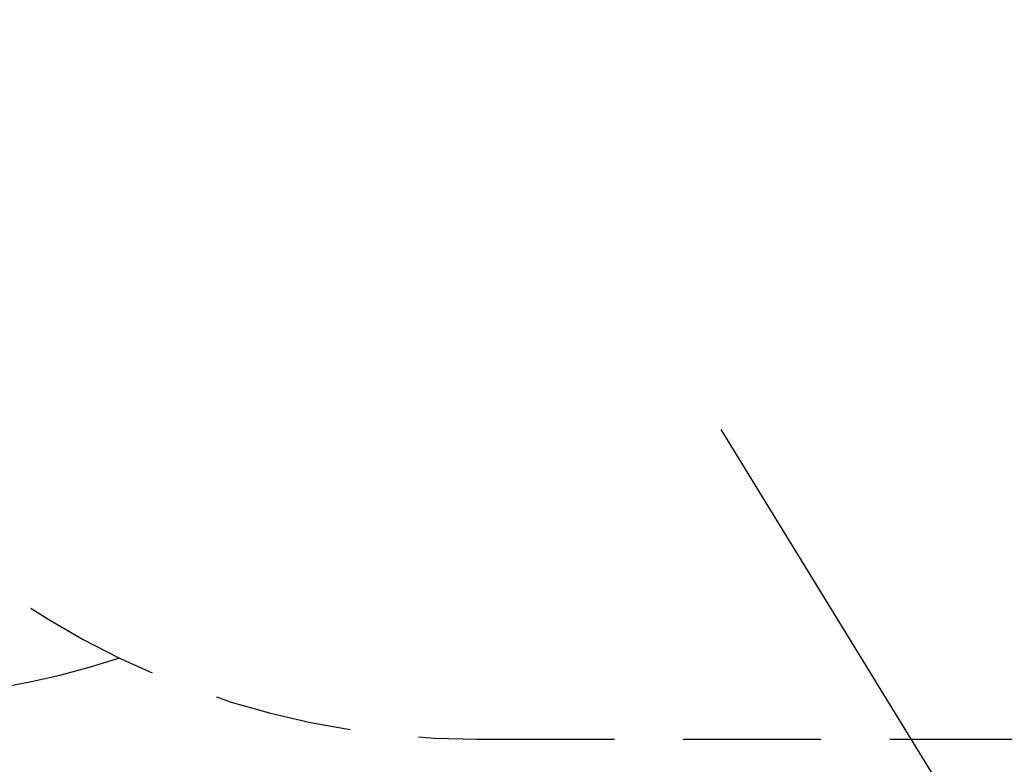
# Model space of a CAD drawing. Units: millimetres. Extents: x 2068 to 2231, y 2262 to 2415.
# Drawn here: x 2157 to 2175, y 2279 to 2292 of the extents above; entities that cross this region are included whole.
import ezdxf

# ---------------------------------------------------------------- set-up
doc = ezdxf.new("R2010")
doc.units = ezdxf.units.MM
doc.linetypes.add('TRAZOS', pattern=[0.75, 0.5, -0.25])
doc.layers.add('COTAS', color=7, linetype='Continuous')
doc.layers.add('MAGENTA', color=6, linetype='Continuous')
doc.styles.add('ROMANS', font='romans', dxfattribs={"oblique": 15})
doc.styles.get("Standard").update_dxf_attribs({"font": 'arial.ttf'})
doc.dimstyles.get("Standard").update_dxf_attribs({"dimtxt": 0.18, "dimasz": 0.18, "dimexe": 0.18, "dimexo": 0.0625, "dimgap": 0.09, "dimtad": 0, "dimtih": 1, "dimtoh": 1, "dimdec": 4, "dimzin": 0, "dimdsep": 46, "dimtxsty": 'Standard', "dimcen": 0.09, "dimadec": 0, "dimazin": 0, "dimtfac": 1, "dimtdec": 4, "dimtofl": 0, "dimtmove": 0, "dimatfit": 3, "dimfxl": 1, "dimtolj": 1, "dimtzin": 0, "dimarcsym": 0})

# ---------------------------------------------------------------- blocks, each defined once
blk = doc.blocks.new('*D26')
at = {"layer": 'COTAS', "color": 0, "lineweight": -2, "transparency": 16777216}
for p, q in [((2160.244, 2352.657), (2215.59, 2352.657)), ((2214.59, 2350.657), (2214.59, 2324.486)), ((2214.59, 2281.322), (2214.59, 2319.509)), ((2179.843, 2279.322), (2215.59, 2279.322))]:
    blk.add_line(p, q, dxfattribs=at)
at = {"layer": 'COTAS', "color": 0, "transparency": 16777216}
for points in [[(2214.257, 2350.657), (2214.924, 2350.657), (2214.59, 2352.657)], [(2214.257, 2281.322), (2214.924, 2281.322), (2214.59, 2279.322)]]:
    blk.add_solid(points, dxfattribs=at)
at = {"layer": 'DEFPOINTS', "color": 0, "transparency": 16777216}
for p in [(2159.244, 2352.657), (2178.843, 2279.322), (2214.59, 2279.322)]:
    blk.add_point(p, dxfattribs=at)
at = {"layer": 'COTAS', "color": 7, "transparency": 16777216, "insert": (2214.59, 2321.998), "char_height": 2.5, "attachment_point": 5, "style": 'ROMANS'}
blk.add_mtext('\\A1;7,50 m.', dxfattribs=at)

msp = doc.modelspace()

# ---------------------------------------------------------------- linework, layer by layer
at = {"layer": 'COTAS', "color": 7, "ltscale": 5}
msp.add_line((2169.97478, 2284.94582), (2174.82838, 2277.04342), dxfattribs=at)
at = {"layer": 'MAGENTA', "color": 7, "linetype": 'TRAZOS', "ltscale": 5}
msp.add_line((2165.54343, 2279.32187), (2178.84343, 2279.32187), dxfattribs=at)
for centre, start, end in [((2165.54343, 2294.32187), 180, 270), ((2154.3793, 2295.04753), 221.873444, 288.177037)]:
    msp.add_arc(centre, 15, start, end, dxfattribs=at)

# ---------------------------------------------------------------- dimensions: what is measured, and where the dimension line sits
at = {"layer": 'COTAS', "color": 7}
dim = msp.add_linear_dim(base=(2214.59037, 2279.32187), p1=(2159.24368, 2352.6569), p2=(2178.84343, 2279.32187), angle=90, text='7,50 m.', dimstyle='Standard', override={"dimtxt": 2.5, "dimasz": 2, "dimexe": 1, "dimexo": 1, "dimgap": 1, "dimtxsty": 'ROMANS', "dimcen": 2, "dimclrt": 7, "dimadec": 4, "dimtfac": 1.4, "dimtmove": 2}, dxfattribs=at)
dim.commit()
dim.dimension.update_dxf_attribs({"geometry": '*D26', "text_midpoint": (2214.59037, 2321.99757), "dimtype": 160})

doc.saveas('drawing.dxf')
